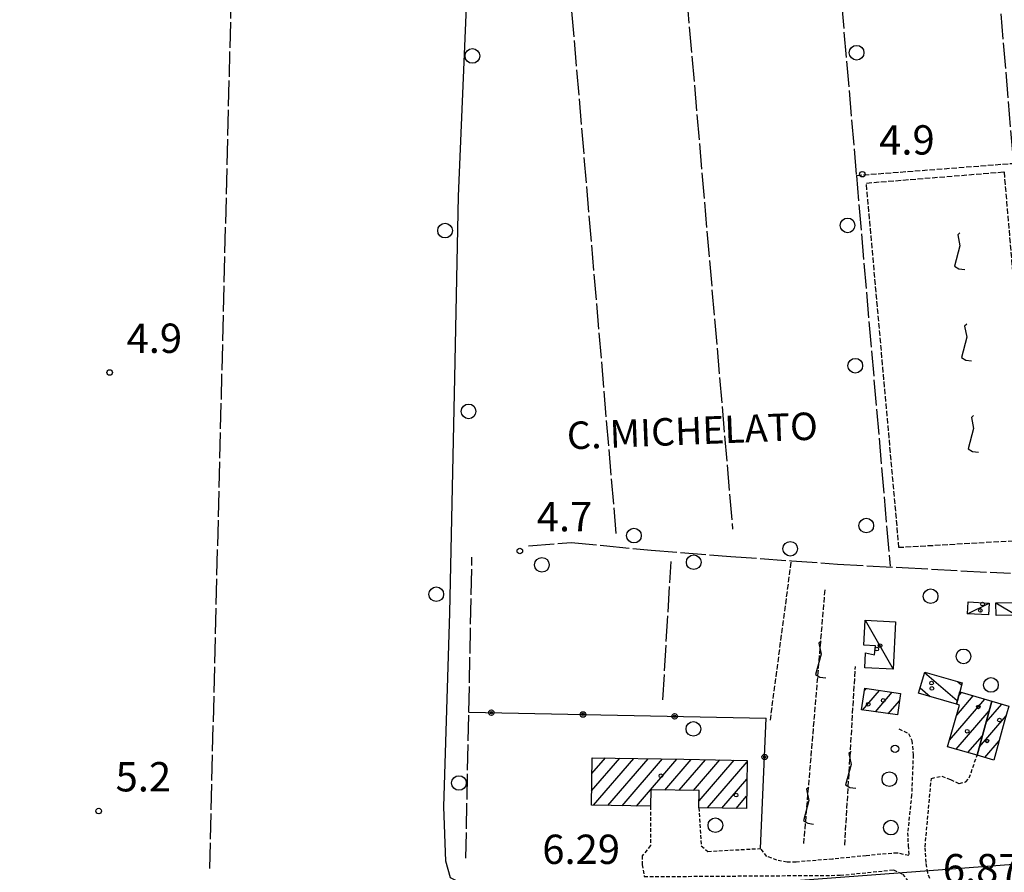
# Model space of a CAD drawing. Extents: x 1737720 to 1742031, y 5034484 to 5037613.
# Drawn here: x 1739483 to 1739751, y 5035377 to 5035609 of the extents above; entities that cross this region are included whole.
import ezdxf

# ---------------------------------------------------------------- set-up
doc = ezdxf.new("R2010")
doc.units = 0
for name, pattern in [('C', [10, 5, 5]), ('L17', [8, 7, -1]), ('L3', [1.5, 1, -0.5]), ('L5', [2, 1.5, -0.5])]:
    doc.linetypes.add(name, pattern=pattern)
for name, color, linetype in [('11A1', 1, 'C'), ('11B2', 1, 'C'), ('11D4', 1, 'C'), ('14G7', 3, 'C'), ('16A1', 1, 'C'), ('17A1', 1, 'C'), ('17C3', 1, 'C'), ('17I9', 1, 'C'), ('19B2', 1, 'C'), ('1A1', 4, 'C'), ('1AJ36', 1, 'C'), ('1C3', 1, 'C'), ('1I9', 4, 'C'), ('21I9', 1, 'C'), ('21J10', 1, 'C'), ('2L12', 1, 'L3'), ('3B2', 1, 'C'), ('4B2', 3, 'C'), ('4E5', 2, 'L17'), ('4J10B', 3, 'C'), ('5A1', 2, 'L5'), ('5F6', 1, 'C'), ('5I9', 2, 'L5'), ('5J10', 2, 'L5'), ('A4B2', 1, 'C')]:
    doc.layers.add(name, color=color, linetype=linetype)

# ---------------------------------------------------------------- blocks, each defined once
blk = doc.blocks.new('11D4')
at = {"layer": '11D4'}
for radius in [0.5, 0.01]:
    blk.add_circle((0, 0), radius, dxfattribs=at)
blk = doc.blocks.new('1AJ36')
at = {"layer": '1AJ36'}
for radius in [0.5, 0.01]:
    blk.add_circle((0, 0), radius, dxfattribs=at)
blk = doc.blocks.new('5F6')
at = {"layer": '5F6'}
blk.add_circle((0, 0), 2, dxfattribs=at)
blk = doc.blocks.new('11B2')
at = {"layer": '11B2'}
blk.add_circle((0, 0), 0.75, dxfattribs=at)
blk = doc.blocks.new('4J10B')
at = {"layer": '4J10B'}
blk.add_circle((-0.05359, 0.01837), 1.00716, dxfattribs=at)
blk = doc.blocks.new('19B2')
at = {"layer": '19B2'}
for centre, radius in [((0, 0), 0.75), ((0, -0.02417), 0.32738)]:
    blk.add_circle(centre, radius, dxfattribs=at)
blk = doc.blocks.new('21J10')
at = {"layer": '21J10'}
for p, q in [((0.52138, 5.54047), (-0.0695, 5.01911)), ((-0.0695, 5.01911), (0.52451, 1.99602)), ((0.52451, 1.99602), (-0.95702, -3.53226)), ((-0.95702, -3.53226), (0.22472, -4.25239)), ((0.22472, -4.25239), (1.83546, -4.45339))]:
    blk.add_line(p, q, dxfattribs=at)
blk = doc.blocks.new('21I9')
at = {"layer": '21I9'}
for p, q in [((-1.31112, 10.00043), (-1.90323, 9.47621)), ((-1.90323, 9.47621), (-1.31112, 6.45189)), ((-1.31112, 6.45189), (-2.79141, 0.92746)), ((-2.79141, 0.92746), (-1.60717, 0.20162)), ((-1.60717, 0.20162), (0, 0))]:
    blk.add_line(p, q, dxfattribs=at)

msp = doc.modelspace()

# ---------------------------------------------------------------- linework, layer by layer
at = {"layer": '16A1'}
msp.add_line((1737884.07122, 5035239.03189), (1741139.02629, 5035482.41913), dxfattribs=at)
at = {"layer": '17A1'}
for p, q in [((1739712.65541, 5035420.89381, -3333), (1739717.27169, 5035426.25625, -3333)), ((1739713.17497, 5035426.09634, -3333), (1739713.7452, 5035426.75874, -3333)), ((1739716.18459, 5035420.39554, -3333), (1739720.79811, 5035425.75477, -3333)), ((1739738.38046, 5035419.54009, -3333), (1739742.88971, 5035424.7782, -3333)), ((1739738.87788, 5035424.71689, -3333), (1739739.71669, 5035425.6902, -3333)), ((1739719.71477, 5035419.89734, -3333), (1739722.73385, 5035423.40442, -3333)), ((1739736.39841, 5035412.63869, -3333), (1739746.0628, 5035423.8652, -3333)), ((1739746.40886, 5035417.57412, -3333), (1739750.68198, 5035422.53684, -3333)), ((1739738.25565, 5035410.19823, -3333), (1739747.25293, 5035420.6498, -3333)), ((1739744.55784, 5035410.82492, -3333), (1739751.83612, 5035419.27964, -3333)), ((1739741.43059, 5035409.28737, -3333), (1739745.40191, 5035413.9006, -3333)), ((1739746.04977, 5035407.95901, -3333), (1739749.96295, 5035412.50471, -3333)), ((1739638.80772, 5035398.86997, -3333), (1739646.45231, 5035407.7502, -3333)), ((1739638.89461, 5035403.5688, -3333), (1739642.55121, 5035407.81752, -3333)), ((1739639.35196, 5035394.90429, -3333), (1739650.35249, 5035407.68181, -3333)), ((1739643.25222, 5035394.8349, -3333), (1739654.25359, 5035407.6145, -3333)), ((1739647.1514, 5035394.76644, -3333), (1739658.1537, 5035407.54711, -3333)), ((1739651.05158, 5035394.69805, -3333), (1739662.0548, 5035407.47979, -3333)), ((1739658.7616, 5035399.05531, -3333), (1739665.95491, 5035407.4124, -3333)), ((1739662.66447, 5035398.99113, -3333), (1739669.85601, 5035407.34509, -3333)), ((1739666.56834, 5035398.92703, -3333), (1739673.75712, 5035407.27777, -3333)), ((1739668.11102, 5035396.12008, -3333), (1739677.65815, 5035407.21145, -3333)), ((1739670.41669, 5035394.20054, -3333), (1739681.22616, 5035406.7572, -3333)), ((1739674.31595, 5035394.13108, -3333), (1739681.14395, 5035402.06273, -3333)), ((1739678.21514, 5035394.06262, -3333), (1739681.06075, 5035397.36819, -3333))]:
    msp.add_line(p, q, dxfattribs=at)
at = {"layer": '17C3'}
for p, q in [((1739741.3428, 5035447.15546, -3333), (1739747.17981, 5035450.08701, -3333)), ((1739749.06499, 5035450.1297, -3333), (1739754.65662, 5035446.80718, -3333)), ((1739713.4201, 5035445.37641, -3333), (1739721.05165, 5035432.06059, -3333))]:
    msp.add_line(p, q, dxfattribs=at)
at = {"layer": '17I9'}
for p, q in [((1739729.6206, 5035431.15394, -3333), (1739738.5415, 5035423.47528, -3333)), ((1739738.69094, 5035428.62506, -3333), (1739739.7232, 5035427.7355, -3333)), ((1739728.40146, 5035426.92502, -3333), (1739731.1378, 5035424.57036, -3333))]:
    msp.add_line(p, q, dxfattribs=at)
at = {"layer": '1A1'}
for points in [[(1739712.43542, 5035420.9255, 9.14), (1739713.27892, 5035426.82516, 9.14), (1739723.02, 5035425.43854, 9.14), (1739722.19093, 5035419.54698, 9.14), (1739712.43542, 5035420.9255, 9.14)], [(1739739.18371, 5035425.8439, 12.1), (1739747.98345, 5035423.31283, 12.1), (1739743.93841, 5035408.56732, 12.1), (1739735.89241, 5035410.87595, 12.1), (1739739.16172, 5035422.26208, 12.1), (1739738.2812, 5035422.51715, 12.1), (1739739.18371, 5035425.8439, 12.1)], [(1739752.61182, 5035421.98216, 9.42), (1739751.35647, 5035417.60712, 9.42), (1739748.527, 5035407.2457, 9.42), (1739743.93841, 5035408.56732, 9.42), (1739747.98345, 5035423.31283, 9.42), (1739752.61182, 5035421.98216, 9.42)], [(1739638.97339, 5035407.87992, 9.82), (1739663.98277, 5035407.44645, 9.82), (1739681.2339, 5035407.14989, 9.82), (1739681.00174, 5035394.01325, 9.82), (1739668.08001, 5035394.24143, 9.82), (1739668.15477, 5035398.90124, 9.82), (1739654.97615, 5035399.11823, 9.82), (1739654.89654, 5035394.63055, 9.82), (1739638.73546, 5035394.91435, 9.82), (1739638.97339, 5035407.87992, 9.82)]]:
    msp.add_polyline3d(points, close=True, dxfattribs=at)
at = {"layer": '1C3'}
for points in [[(1739741.51712, 5035450.37661, 8.552), (1739747.17981, 5035450.08701, 8.552), (1739747.01437, 5035446.85449, 8.552), (1739741.3428, 5035447.15546, 8.552), (1739741.51712, 5035450.37661, 8.552)], [(1739749.06499, 5035450.1297, 8.468), (1739754.58981, 5035450.22191, 8.468), (1739754.65662, 5035446.80718, 8.468), (1739749.1336, 5035446.70408, 8.468), (1739749.06499, 5035450.1297, 8.468)], [(1739713.27345, 5035432.45074, 8.793), (1739713.48693, 5035436.51621, 8.793), (1739715.93233, 5035435.98704, 8.793), (1739716.26479, 5035438.44783, 8.793), (1739713.07139, 5035438.61319, 8.793), (1739713.4201, 5035445.37641, 8.793), (1739721.69417, 5035444.95314, 8.793), (1739721.05165, 5035432.06059, 8.793), (1739713.27345, 5035432.45074, 8.793)]]:
    msp.add_polyline3d(points, close=True, dxfattribs=at)
at = {"layer": '1I9'}
msp.add_polyline3d([(1739739.18371, 5035425.8439, 12.26), (1739739.18371, 5035425.8439, 12.26), (1739738.2812, 5035422.51715, 12.26), (1739727.98426, 5035425.4768, 12.26), (1739729.6454, 5035431.23803, 12.26), (1739739.87892, 5035428.28166, 12.26), (1739739.18371, 5035425.8439, 12.26)], close=True, dxfattribs=at)
at = {"layer": '2L12'}
for points in [[(1739722.55925, 5035415.77472, 6.72), (1739725.2637, 5035414.50376, 6.55), (1739726.16162, 5035412.55417, 6.52), (1739726.50155, 5035408.63839, 6.56), (1739726.07737, 5035397.74781, 6.45), (1739724.98429, 5035387.43399, 6.39), (1739725.12719, 5035383.95376, 6.34), (1739725.33427, 5035381.18433, 6.35), (1739722.14792, 5035381.88574, 6.15), (1739717.63677, 5035381.5414, 6.06), (1739713.6862, 5035381.14371, 6.2), (1739704.51107, 5035380.21896, 6.14), (1739694.57305, 5035379.42471, 6.22), (1739692.0877, 5035379.34818, 6.17), (1739689.30423, 5035379.89218, 6.11), (1739686.57731, 5035380.95387, 6.02), (1739684.89565, 5035383.11162, 5.93)], [(1739731.54386, 5035373.47341, 7.26), (1739731.54386, 5035373.47341, 7.26), (1739730.46145, 5035376.52237, 7), (1739730.03365, 5035379.30638, 6.7), (1739729.72888, 5035383.59685, 6.47), (1739731.45983, 5035402.25194, 6.15), (1739734.32774, 5035402.88557, 6.27), (1739736.65438, 5035401.94638, 6.34), (1739739.04106, 5035400.82114, 6.39), (1739740.82146, 5035401.32633, 6.42), (1739741.79252, 5035402.38173, 6.41), (1739743.93841, 5035408.56732, 6.39)], [(1739654.89654, 5035394.63055, 6.1), (1739654.85923, 5035383.91733, 5.62), (1739652.61635, 5035381.12115, 5.52), (1739652.54764, 5035378.68711, 5.54), (1739653.17486, 5035375.43564, 5.26), (1739706.59567, 5035375.81087, 5.24), (1739721.17459, 5035377.29311, 5.42), (1739723.6107, 5035376.15051, 5.6), (1739725.40592, 5035373.82876, 5.34)], [(1739668.08001, 5035394.24143, 6.1), (1739668.67271, 5035383.80697, 5.72), (1739670.5374, 5035382.33984, 5.6), (1739684.89565, 5035383.11162, 5.93)]]:
    msp.add_polyline3d(points, dxfattribs=at)
at = {"layer": '3B2'}
for p in [(1739605.3267, 5035420.30043, 4.87), (1739684.89565, 5035383.11162, 5.93)]:
    msp.add_line(p, (1739686.44298, 5035418.68006, 5.797), dxfattribs=at)
at = {"layer": '4B2'}
msp.add_polyline3d([(1739654.2171, 5035370.71093, 5.13), (1739650.80151, 5035373.7539, 4.98), (1739644.04747, 5035373.55073, 4.88), (1739610.09523, 5035372.55535, 5.31), (1739604.1879, 5035373.17966, 5.52), (1739600.30898, 5035375.08285, 5.63), (1739599.01299, 5035379.6201, 5.6), (1739598.53614, 5035394.48678, 5.18), (1739600.10452, 5035447.38298, 5), (1739601.45491, 5035511.57602, 6.18), (1739602.52493, 5035561.07743, 6.12), (1739605.51617, 5035632.24064, 6.22), (1739606.40476, 5035669.17382, 6.337), (1739607.26897, 5035705.07827, 6.45), (1739608.86439, 5035806.1173, 5.04)], dxfattribs=at)
at = {"layer": '4E5'}
for p, q in [((1739534.64636, 5035377.68629, 5.52), (1739545.33302, 5035809.14655, 6)), ((1739659.94663, 5035671.08161, 4.81), (1739677.26015, 5035470.24388, 5.84)), ((1739658.21931, 5035423.64875, 5.94), (1739660.47675, 5035461.45549, 5.16))]:
    msp.add_line(p, q, dxfattribs=at)
for points in [[(1739731.68087, 5035834.11293, 5.04), (1739753.81638, 5035570.05587, 5.389), (1739762.16424, 5035470.46121, 5.52)], [(1739689.54349, 5035824.50556, 5.74), (1739689.63688, 5035815.70651, 5.4), (1739691.81353, 5035791.31951, 5.56), (1739701.39966, 5035678.84364, 5.733), (1739706.25808, 5035621.82485, 5.82), (1739711.00154, 5035566.77208, 5.742), (1739720.19644, 5035460.15467, 5.59)], [(1739645.51678, 5035469.05261, 5.5), (1739628.63966, 5035667.93024, 5.78), (1739628.90273, 5035671.94928, 5.76), (1739701.39966, 5035678.84364, 5.733)], [(1739621.61212, 5035465.70971, 4.28), (1739633.17999, 5035466.59476, 4.53), (1739642.05539, 5035465.77421, 4.72), (1739655.02127, 5035464.52644, 4.98), (1739676.78063, 5035462.81602, 5.46), (1739693.2916, 5035461.62174, 5.818), (1739705.86441, 5035460.70861, 6.09), (1739723.53934, 5035459.77385, 5.806), (1739753.03762, 5035458.19885, 5.35)], [(1739604.48755, 5035380.49177, 4.57), (1739605.3267, 5035420.30043, 4.87), (1739606.16418, 5035462.63914, 4.61)]]:
    msp.add_polyline3d(points, dxfattribs=at)
at = {"layer": '5A1'}
for p, q in [((1739711.00154, 5035566.77208, 4.93), (1739753.81638, 5035570.05587, 5.39)), ((1739687.54522, 5035418.08856, 5.13), (1739693.2916, 5035461.62174, 5.82))]:
    msp.add_line(p, q, dxfattribs=at)
at = {"layer": '5I9'}
msp.add_polyline3d([(1739722.62348, 5035465.209, 5.11), (1739713.73563, 5035564.68903, 5.11), (1739751.27183, 5035567.72651, 5.11), (1739759.88309, 5035467.34526, 5.11), (1739722.62348, 5035465.209, 5.11)], close=True, dxfattribs=at)
at = {"layer": '5J10'}
for p, q in [((1739696.68936, 5035384.43674, 7.33), (1739702.5083, 5035454.03741, 6.23)), ((1739707.83544, 5035384.05574, 7.34), (1739710.76043, 5035432.7442, 7.08))]:
    msp.add_line(p, q, dxfattribs=at)
at = {"layer": 'A4B2'}
msp.add_polyline3d([(1739654.2171, 5035370.71093, 5.13), (1739650.80151, 5035373.7539, 4.98), (1739644.04747, 5035373.55073, 4.88), (1739610.09523, 5035372.55535, 5.31), (1739604.1879, 5035373.17966, 5.52), (1739600.30898, 5035375.08285, 5.63), (1739599.01299, 5035379.6201, 5.6), (1739598.53614, 5035394.48678, 5.18), (1739600.10452, 5035447.38298, 5), (1739601.45491, 5035511.57602, 6.18), (1739602.52493, 5035561.07743, 6.12), (1739605.51617, 5035632.24064, 6.22), (1739606.40476, 5035669.17382, 6.337), (1739607.26897, 5035705.07827, 6.45), (1739608.86439, 5035806.1173, 5.04)], dxfattribs=at)

# ---------------------------------------------------------------- block references
at = {"layer": '11B2'}
for p in [(1739712.61525, 5035567.09232, 4.92), (1739507.34856, 5035512.9851, 4.87), (1739619.22562, 5035464.29776, 4.69), (1739504.35476, 5035393.33211, 5.17)]:
    msp.add_blockref('11B2', p, dxfattribs=at)
at = {"layer": '11D4'}
for p in [(1739744.82205, 5035448.08954, 8.552), (1739716.5769, 5035437.51946, 8.793), (1739731.52165, 5035428.24843, 12.26), (1739714.23906, 5035422.47439, 9.14), (1739744.27878, 5035421.73211, 12.1), (1739750.0152, 5035418.14965, 9.42), (1739678.20393, 5035397.68608, 9.82)]:
    msp.add_blockref('11D4', p, dxfattribs=at)
at = {"layer": '19B2'}
for p, rotation in [((1739611.45424, 5035420.17796, 4.94), 178.856), ((1739636.4505, 5035419.67833, 5.226), 178.856), ((1739661.4467, 5035419.17969, 5.511), 178.856), ((1739685.98232, 5035408.08962, 5.837), 87.506)]:
    msp.add_blockref('19B2', p, dxfattribs=dict(at, rotation=rotation))
at = {"layer": '1AJ36'}
for p in [(1739745.43215, 5035449.78785, 5.488), (1739717.47831, 5035438.46034, 5.792), (1739731.60766, 5035426.7897, 5.6), (1739718.33809, 5035423.50194, 5.6), (1739741.25693, 5035415.09694, 5.6), (1739746.62549, 5035412.45071, 5.6), (1739657.68855, 5035402.97142, 6.06)]:
    msp.add_blockref('1AJ36', p, dxfattribs=at)
at = {"layer": '21I9'}
for p in [(1739740.56968, 5035541.11488, -3333), (1739742.43399, 5035516.18302, -3333), (1739744.2983, 5035491.25116, -3333)]:
    msp.add_blockref('21I9', p, dxfattribs=at)
at = {"layer": '21J10'}
for p in [(1739700.84274, 5035434.10558, 6.545), (1739709.0352, 5035404.02093, 7.233), (1739697.50961, 5035394.24177, 7.175)]:
    msp.add_blockref('21J10', p, dxfattribs=at)
at = {"layer": '4J10B'}
msp.add_blockref('4J10B', (1739721.5994, 5035410.27753, 6.634), dxfattribs=at)
at = {"layer": '5F6'}
for p in [(1739711.07696, 5035600.24383, 11.09), (1739606.29026, 5035599.35794, 7.77), (1739598.83026, 5035551.70531, 8.8), (1739708.59687, 5035553.14405, 8.41), (1739710.70802, 5035514.85264, 9.18), (1739605.23772, 5035502.37494, 9.22), (1739713.70336, 5035471.24104, 10.53), (1739650.35349, 5035468.48966, 5.68), (1739692.96126, 5035464.89942, 6.4), (1739625.23566, 5035460.51614, 5.64), (1739666.65261, 5035461.22332, 6.19), (1739596.42396, 5035452.49406, 9.35), (1739731.2532, 5035451.95579, 6.76), (1739740.22916, 5035435.54743, 7.34), (1739747.72291, 5035427.73598, 7.69), (1739666.56526, 5035415.75963, 6.46), (1739720.01456, 5035402.03393, 7.37), (1739602.62592, 5035400.98919, 8.04), (1739672.54241, 5035389.4706, 5.98), (1739720.42282, 5035388.80879, 7.54)]:
    msp.add_blockref('5F6', p, dxfattribs=at)

# ---------------------------------------------------------------- texts
at = {"layer": '11A1'}
for s, p in [('6.29                                   ', (1739625.3456, 5035378.89847)), ('6.87                                   ', (1739734.58897, 5035373.61486))]:
    msp.add_text(s, height=8, dxfattribs=at).set_placement(p)
at = {"layer": '11B2'}
for s, p in [('4.9                                    ', (1739717.22875, 5035572.45155)), ('4.9                                    ', (1739511.96106, 5035518.34425)), ('4.7                                    ', (1739623.83912, 5035469.65698)), ('5.2                                    ', (1739508.96826, 5035398.69132))]:
    msp.add_text(s, height=8, dxfattribs=at).set_placement(p)
at = {"layer": '14G7'}
msp.add_text('C. MICHELATO                           ', height=7.5, rotation=362.276, dxfattribs=at).set_placement((1739632.214, 5035491.98587))

doc.saveas('drawing.dxf')
